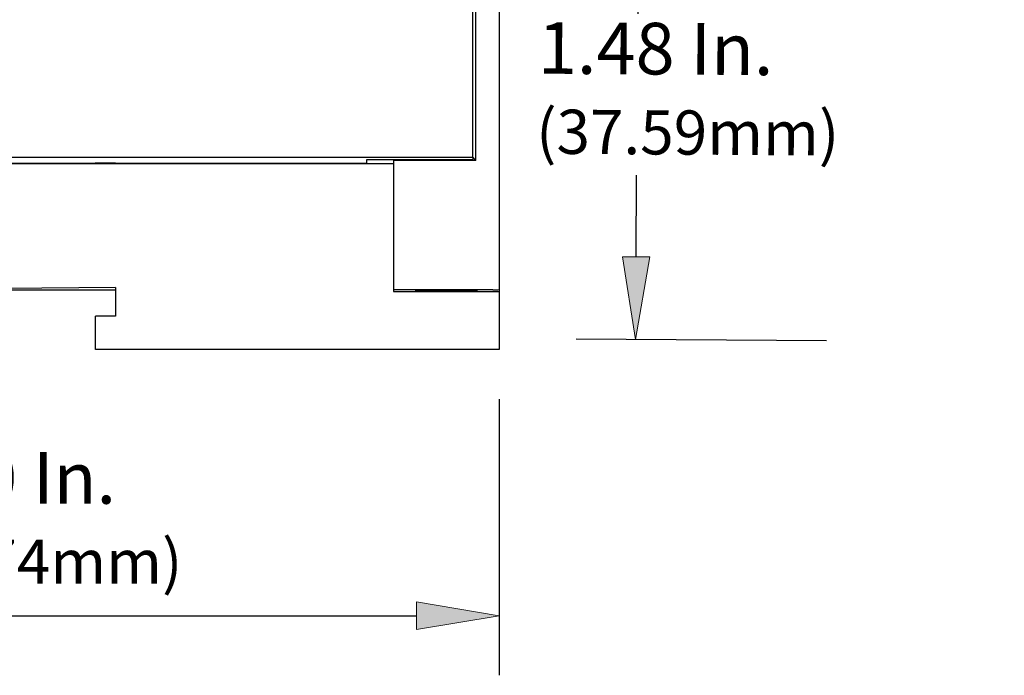
# Model space of a CAD drawing. Units: inches. Extents: x 47 to 681, y -70 to 668.
# Drawn here: x 262 to 430, y 23 to 135 of the extents above; entities that cross this region are included whole.
import ezdxf

# ---------------------------------------------------------------- set-up
doc = ezdxf.new("R2010")
doc.units = ezdxf.units.IN
doc.header["$MEASUREMENT"] = 0
doc.layers.add('Layer 1', color=7, linetype='Continuous')

# ---------------------------------------------------------------- blocks, each defined once
blk = doc.blocks.new('block 304')
at = {"layer": 'Layer 1', "color": 7, "lineweight": 25, "true_color": 0xffffff}
blk.add_lwpolyline([(429.81, 163.66), (357.36, 164.13)], dxfattribs=at)
blk = doc.blocks.new('block 303')
at = {"layer": 'Layer 1'}
blk.add_blockref('block 304', (0, 0), dxfattribs=at)
blk = doc.blocks.new('block 302')
at = {"layer": 'Layer 1'}
blk.add_blockref('block 303', (0, 0), dxfattribs=at)
blk = doc.blocks.new('block 307')
at = {"layer": 'Layer 1', "color": 7, "lineweight": 25, "true_color": 0xffffff}
blk.add_lwpolyline([(399.48, 80.38), (356.82, 80.66)], dxfattribs=at)
blk = doc.blocks.new('block 306')
at = {"layer": 'Layer 1'}
blk.add_blockref('block 307', (0, 0), dxfattribs=at)
blk = doc.blocks.new('block 305')
at = {"layer": 'Layer 1'}
blk.add_blockref('block 306', (0, 0), dxfattribs=at)
blk = doc.blocks.new('block 310')
at = {"layer": 'Layer 1', "color": 7, "lineweight": 25, "true_color": 0xffffff}
blk.add_lwpolyline([(367.42, 149.97), (367.33, 136.09)], dxfattribs=at)
blk = doc.blocks.new('block 309')
at = {"layer": 'Layer 1'}
blk.add_blockref('block 310', (0, 0), dxfattribs=at)
blk = doc.blocks.new('block 308')
at = {"layer": 'Layer 1'}
blk.add_blockref('block 309', (0, 0), dxfattribs=at)
blk = doc.blocks.new('block 313')
at = {"layer": 'Layer 1', "color": 7, "lineweight": 25, "true_color": 0xffffff}
blk.add_lwpolyline([(367.06, 94.69), (367.15, 108.57)], dxfattribs=at)
blk = doc.blocks.new('block 312')
at = {"layer": 'Layer 1'}
blk.add_blockref('block 313', (0, 0), dxfattribs=at)
blk = doc.blocks.new('block 311')
at = {"layer": 'Layer 1'}
blk.add_blockref('block 312', (0, 0), dxfattribs=at)
blk = doc.blocks.new('block 316')
at = {"layer": 'Layer 1', "lineweight": 0}
blk.add_lwpolyline([(365.07, 149.98), (369.77, 149.95), (367.51, 164.07), (365.07, 149.98)], dxfattribs=at)
blk = doc.blocks.new('block 317')
at = {"layer": 'Layer 1', "true_color": 0xffffff}
h = blk.add_hatch(color=7, dxfattribs=at)
h.dxf.hatch_style = 2
h.paths.add_polyline_path([(365.07, 149.98), (369.77, 149.95), (367.51, 164.07)])
at = {"layer": 'Layer 1', "lineweight": 0}
blk.add_lwpolyline([(365.07, 149.98), (369.77, 149.95), (369.77, 149.95), (367.51, 164.07), (367.51, 164.07), (365.07, 149.98), (365.07, 149.98)], dxfattribs=at)
blk = doc.blocks.new('block 315')
at = {"layer": 'Layer 1'}
for name in ['block 316', 'block 317']:
    blk.add_blockref(name, (0, 0), dxfattribs=at)
blk = doc.blocks.new('block 314')
at = {"layer": 'Layer 1'}
blk.add_blockref('block 315', (0, 0), dxfattribs=at)
blk = doc.blocks.new('block 320')
at = {"layer": 'Layer 1', "lineweight": 0}
blk.add_lwpolyline([(364.71, 94.71), (369.41, 94.68), (366.97, 80.59), (364.71, 94.71)], dxfattribs=at)
blk = doc.blocks.new('block 321')
at = {"layer": 'Layer 1', "true_color": 0xffffff}
h = blk.add_hatch(color=7, dxfattribs=at)
h.dxf.hatch_style = 2
h.paths.add_polyline_path([(364.71, 94.71), (369.41, 94.68), (366.97, 80.59)])
at = {"layer": 'Layer 1', "lineweight": 0}
blk.add_lwpolyline([(364.71, 94.71), (369.41, 94.68), (369.41, 94.68), (366.97, 80.59), (366.97, 80.59), (364.71, 94.71), (364.71, 94.71)], dxfattribs=at)
blk = doc.blocks.new('block 319')
at = {"layer": 'Layer 1'}
for name in ['block 320', 'block 321']:
    blk.add_blockref(name, (0, 0), dxfattribs=at)
blk = doc.blocks.new('block 318')
at = {"layer": 'Layer 1'}
blk.add_blockref('block 319', (0, 0), dxfattribs=at)
blk = doc.blocks.new('block 324')
at = {"layer": 'Layer 1', "color": 7, "true_color": 0xffffff, "insert": (350.3, 125.89), "char_height": 8.7901, "attachment_point": 7, "rotation": 359.6281}
blk.add_mtext('\\fMyriad Pro|b0|i0|c0|p34;\\W1;1.48 In.', dxfattribs=at)
blk = doc.blocks.new('block 325')
at = {"layer": 'Layer 1', "color": 7, "true_color": 0xffffff, "insert": (350, 112.26), "char_height": 7.5344, "attachment_point": 7, "rotation": 359.6281}
blk.add_mtext('\\fMyriad Pro|b0|i0|c0|p34;\\W1;(37.59mm)', dxfattribs=at)
blk = doc.blocks.new('block 323')
at = {"layer": 'Layer 1'}
for name in ['block 324', 'block 325']:
    blk.add_blockref(name, (0, 0), dxfattribs=at)
blk = doc.blocks.new('block 322')
at = {"layer": 'Layer 1'}
blk.add_blockref('block 323', (0, 0), dxfattribs=at)
blk = doc.blocks.new('block 301')
at = {"layer": 'Layer 1'}
for name in ['block 302', 'block 314', 'block 308', 'block 322', 'block 311', 'block 318', 'block 305']:
    blk.add_blockref(name, (0, 0), dxfattribs=at)
blk = doc.blocks.new('block 300')
at = {"layer": 'Layer 1'}
blk.add_blockref('block 301', (0, 0), dxfattribs=at)
blk = doc.blocks.new('block 299')
at = {"layer": 'Layer 1'}
blk.add_blockref('block 300', (0, 0), dxfattribs=at)
blk = doc.blocks.new('block 298')
at = {"layer": 'Layer 1'}
blk.add_blockref('block 299', (0, 0), dxfattribs=at)
blk = doc.blocks.new('block 142')
at = {"layer": 'Layer 1'}
blk.add_blockref('block 298', (0, 0), dxfattribs=at)
blk = doc.blocks.new('block 141')
at = {"layer": 'Layer 1'}
blk.add_blockref('block 142', (0, 0), dxfattribs=at)
blk = doc.blocks.new('block 140')
at = {"layer": 'Layer 1'}
blk.add_blockref('block 141', (0, 0), dxfattribs=at)
blk = doc.blocks.new('block 139')
at = {"layer": 'Layer 1'}
blk.add_blockref('block 140', (0, 0), dxfattribs=at)
blk = doc.blocks.new('block 330')
at = {"layer": 'Layer 1', "color": 7, "lineweight": 25, "true_color": 0xffffff}
blk.add_lwpolyline([(325.69, 110.5), (278.31, 110.5)], dxfattribs=at)
blk = doc.blocks.new('block 329')
at = {"layer": 'Layer 1'}
blk.add_blockref('block 330', (0, 0), dxfattribs=at)
blk = doc.blocks.new('block 328')
at = {"layer": 'Layer 1'}
blk.add_blockref('block 329', (0, 0), dxfattribs=at)
blk = doc.blocks.new('block 333')
at = {"layer": 'Layer 1', "color": 7, "lineweight": 25, "true_color": 0xffffff}
blk.add_lwpolyline([(278.31, 110.5), (278.31, 110.56)], dxfattribs=at)
blk = doc.blocks.new('block 332')
at = {"layer": 'Layer 1'}
blk.add_blockref('block 333', (0, 0), dxfattribs=at)
blk = doc.blocks.new('block 331')
at = {"layer": 'Layer 1'}
blk.add_blockref('block 332', (0, 0), dxfattribs=at)
blk = doc.blocks.new('block 336')
at = {"layer": 'Layer 1', "color": 7, "lineweight": 25, "true_color": 0xffffff}
blk.add_lwpolyline([(278.31, 110.56), (274.98, 110.57)], dxfattribs=at)
blk = doc.blocks.new('block 335')
at = {"layer": 'Layer 1'}
blk.add_blockref('block 336', (0, 0), dxfattribs=at)
blk = doc.blocks.new('block 334')
at = {"layer": 'Layer 1'}
blk.add_blockref('block 335', (0, 0), dxfattribs=at)
blk = doc.blocks.new('block 339')
at = {"layer": 'Layer 1', "color": 7, "lineweight": 25, "true_color": 0xffffff}
blk.add_lwpolyline([(274.98, 110.57), (274.98, 110.65)], dxfattribs=at)
blk = doc.blocks.new('block 338')
at = {"layer": 'Layer 1'}
blk.add_blockref('block 339', (0, 0), dxfattribs=at)
blk = doc.blocks.new('block 337')
at = {"layer": 'Layer 1'}
blk.add_blockref('block 338', (0, 0), dxfattribs=at)
blk = doc.blocks.new('block 342')
at = {"layer": 'Layer 1', "color": 7, "lineweight": 25, "true_color": 0xffffff}
blk.add_lwpolyline([(274.98, 110.65), (321.18, 110.68)], dxfattribs=at)
blk = doc.blocks.new('block 341')
at = {"layer": 'Layer 1'}
blk.add_blockref('block 342', (0, 0), dxfattribs=at)
blk = doc.blocks.new('block 340')
at = {"layer": 'Layer 1'}
blk.add_blockref('block 341', (0, 0), dxfattribs=at)
blk = doc.blocks.new('block 345')
at = {"layer": 'Layer 1', "color": 7, "lineweight": 25, "true_color": 0xffffff}
blk.add_lwpolyline([(321.18, 110.68), (321.18, 111.28)], dxfattribs=at)
blk = doc.blocks.new('block 344')
at = {"layer": 'Layer 1'}
blk.add_blockref('block 345', (0, 0), dxfattribs=at)
blk = doc.blocks.new('block 343')
at = {"layer": 'Layer 1'}
blk.add_blockref('block 344', (0, 0), dxfattribs=at)
blk = doc.blocks.new('block 348')
at = {"layer": 'Layer 1', "color": 7, "lineweight": 25, "true_color": 0xffffff}
blk.add_lwpolyline([(321.18, 111.28), (339.23, 111.29)], dxfattribs=at)
blk = doc.blocks.new('block 347')
at = {"layer": 'Layer 1'}
blk.add_blockref('block 348', (0, 0), dxfattribs=at)
blk = doc.blocks.new('block 346')
at = {"layer": 'Layer 1'}
blk.add_blockref('block 347', (0, 0), dxfattribs=at)
blk = doc.blocks.new('block 351')
at = {"layer": 'Layer 1', "color": 7, "lineweight": 25, "true_color": 0xffffff}
blk.add_lwpolyline([(339.23, 111.64), (339.23, 111.29)], dxfattribs=at)
blk = doc.blocks.new('block 350')
at = {"layer": 'Layer 1'}
blk.add_blockref('block 351', (0, 0), dxfattribs=at)
blk = doc.blocks.new('block 349')
at = {"layer": 'Layer 1'}
blk.add_blockref('block 350', (0, 0), dxfattribs=at)
blk = doc.blocks.new('block 354')
at = {"layer": 'Layer 1', "color": 7, "lineweight": 25, "true_color": 0xffffff}
blk.add_lwpolyline([(339.23, 111.64), (339.74, 111.12)], dxfattribs=at)
blk = doc.blocks.new('block 353')
at = {"layer": 'Layer 1'}
blk.add_blockref('block 354', (0, 0), dxfattribs=at)
blk = doc.blocks.new('block 352')
at = {"layer": 'Layer 1'}
blk.add_blockref('block 353', (0, 0), dxfattribs=at)
blk = doc.blocks.new('block 357')
at = {"layer": 'Layer 1', "color": 7, "lineweight": 25, "true_color": 0xffffff}
blk.add_lwpolyline([(339.74, 111.12), (325.69, 111.12)], dxfattribs=at)
blk = doc.blocks.new('block 356')
at = {"layer": 'Layer 1'}
blk.add_blockref('block 357', (0, 0), dxfattribs=at)
blk = doc.blocks.new('block 355')
at = {"layer": 'Layer 1'}
blk.add_blockref('block 356', (0, 0), dxfattribs=at)
blk = doc.blocks.new('block 360')
at = {"layer": 'Layer 1', "color": 7, "lineweight": 25, "true_color": 0xffffff}
blk.add_lwpolyline([(325.69, 111.12), (325.69, 110.5)], dxfattribs=at)
blk = doc.blocks.new('block 359')
at = {"layer": 'Layer 1'}
blk.add_blockref('block 360', (0, 0), dxfattribs=at)
blk = doc.blocks.new('block 358')
at = {"layer": 'Layer 1'}
blk.add_blockref('block 359', (0, 0), dxfattribs=at)
blk = doc.blocks.new('block 363')
at = {"layer": 'Layer 1', "color": 7, "lineweight": 25, "true_color": 0xffffff}
blk.add_lwpolyline([(325.69, 88.76), (343.74, 88.76)], dxfattribs=at)
blk = doc.blocks.new('block 362')
at = {"layer": 'Layer 1'}
blk.add_blockref('block 363', (0, 0), dxfattribs=at)
blk = doc.blocks.new('block 361')
at = {"layer": 'Layer 1'}
blk.add_blockref('block 362', (0, 0), dxfattribs=at)
blk = doc.blocks.new('block 366')
at = {"layer": 'Layer 1', "color": 7, "lineweight": 25, "true_color": 0xffffff}
blk.add_lwpolyline([(343.74, 88.76), (343.74, 78.92)], dxfattribs=at)
blk = doc.blocks.new('block 365')
at = {"layer": 'Layer 1'}
blk.add_blockref('block 366', (0, 0), dxfattribs=at)
blk = doc.blocks.new('block 364')
at = {"layer": 'Layer 1'}
blk.add_blockref('block 365', (0, 0), dxfattribs=at)
blk = doc.blocks.new('block 369')
at = {"layer": 'Layer 1', "color": 7, "lineweight": 25, "true_color": 0xffffff}
blk.add_lwpolyline([(343.74, 78.92), (274.93, 78.92)], dxfattribs=at)
blk = doc.blocks.new('block 368')
at = {"layer": 'Layer 1'}
blk.add_blockref('block 369', (0, 0), dxfattribs=at)
blk = doc.blocks.new('block 367')
at = {"layer": 'Layer 1'}
blk.add_blockref('block 368', (0, 0), dxfattribs=at)
blk = doc.blocks.new('block 372')
at = {"layer": 'Layer 1', "color": 7, "lineweight": 25, "true_color": 0xffffff}
blk.add_lwpolyline([(274.93, 78.92), (274.93, 84.56)], dxfattribs=at)
blk = doc.blocks.new('block 371')
at = {"layer": 'Layer 1'}
blk.add_blockref('block 372', (0, 0), dxfattribs=at)
blk = doc.blocks.new('block 370')
at = {"layer": 'Layer 1'}
blk.add_blockref('block 371', (0, 0), dxfattribs=at)
blk = doc.blocks.new('block 375')
at = {"layer": 'Layer 1', "color": 7, "lineweight": 25, "true_color": 0xffffff}
blk.add_lwpolyline([(278.31, 84.56), (274.93, 84.56)], dxfattribs=at)
blk = doc.blocks.new('block 374')
at = {"layer": 'Layer 1'}
blk.add_blockref('block 375', (0, 0), dxfattribs=at)
blk = doc.blocks.new('block 373')
at = {"layer": 'Layer 1'}
blk.add_blockref('block 374', (0, 0), dxfattribs=at)
blk = doc.blocks.new('block 378')
at = {"layer": 'Layer 1', "color": 7, "lineweight": 25, "true_color": 0xffffff}
blk.add_lwpolyline([(325.69, 110.5), (325.69, 88.76)], dxfattribs=at)
blk = doc.blocks.new('block 377')
at = {"layer": 'Layer 1'}
blk.add_blockref('block 378', (0, 0), dxfattribs=at)
blk = doc.blocks.new('block 376')
at = {"layer": 'Layer 1'}
blk.add_blockref('block 377', (0, 0), dxfattribs=at)
blk = doc.blocks.new('block 381')
at = {"layer": 'Layer 1', "color": 7, "lineweight": 25, "true_color": 0xffffff}
blk.add_lwpolyline([(343.74, 89.1), (343.74, 88.76)], dxfattribs=at)
blk = doc.blocks.new('block 380')
at = {"layer": 'Layer 1'}
blk.add_blockref('block 381', (0, 0), dxfattribs=at)
blk = doc.blocks.new('block 379')
at = {"layer": 'Layer 1'}
blk.add_blockref('block 380', (0, 0), dxfattribs=at)
blk = doc.blocks.new('block 384')
at = {"layer": 'Layer 1', "color": 7, "lineweight": 25, "true_color": 0xffffff}
blk.add_lwpolyline([(342.63, 89.08), (325.69, 89.08)], dxfattribs=at)
blk = doc.blocks.new('block 383')
at = {"layer": 'Layer 1'}
blk.add_blockref('block 384', (0, 0), dxfattribs=at)
blk = doc.blocks.new('block 382')
at = {"layer": 'Layer 1'}
blk.add_blockref('block 383', (0, 0), dxfattribs=at)
blk = doc.blocks.new('block 387')
at = {"layer": 'Layer 1', "color": 7, "lineweight": 25, "true_color": 0xffffff}
blk.add_open_spline([(342.63, 89.08), (342.91, 89.07), (343.46, 89.08), (343.74, 89.1)], degree=3, dxfattribs=at)
blk = doc.blocks.new('block 386')
at = {"layer": 'Layer 1'}
blk.add_blockref('block 387', (0, 0), dxfattribs=at)
blk = doc.blocks.new('block 385')
at = {"layer": 'Layer 1'}
blk.add_blockref('block 386', (0, 0), dxfattribs=at)
blk = doc.blocks.new('block 390')
at = {"layer": 'Layer 1', "color": 7, "lineweight": 25, "true_color": 0xffffff}
blk.add_lwpolyline([(334.71, 88.83), (333.8, 88.83), (332.92, 88.83), (332.09, 88.84), (331.34, 88.85), (330.7, 88.86), (330.17, 88.87), (329.78, 88.89), (329.55, 88.9), (329.47, 88.92), (329.55, 88.93), (329.78, 88.95), (330.17, 88.96), (330.7, 88.98), (331.34, 88.99), (332.09, 89), (332.92, 89), (333.8, 89.01), (334.71, 89.01), (335.63, 89.01), (336.51, 89), (337.34, 89), (338.09, 88.99), (338.73, 88.98), (339.26, 88.96), (339.65, 88.95), (339.88, 88.93), (339.96, 88.92), (339.88, 88.9), (339.65, 88.89), (339.26, 88.87), (338.73, 88.86), (338.09, 88.85), (337.34, 88.84), (336.51, 88.83), (335.63, 88.83), (334.71, 88.83)], dxfattribs=at)
blk = doc.blocks.new('block 389')
at = {"layer": 'Layer 1'}
blk.add_blockref('block 390', (0, 0), dxfattribs=at)
blk = doc.blocks.new('block 388')
at = {"layer": 'Layer 1'}
blk.add_blockref('block 389', (0, 0), dxfattribs=at)
blk = doc.blocks.new('block 408')
at = {"layer": 'Layer 1', "color": 7, "lineweight": 25, "true_color": 0xffffff}
blk.add_lwpolyline([(342.63, 89.08), (342.63, 89.08)], dxfattribs=at)
blk = doc.blocks.new('block 409')
at = {"layer": 'Layer 1', "color": 7, "lineweight": 25, "true_color": 0xffffff}
blk.add_lwpolyline([(342.63, 150.66), (342.63, 150.66)], dxfattribs=at)
blk = doc.blocks.new('block 407')
at = {"layer": 'Layer 1'}
for name in ['block 409', 'block 408']:
    blk.add_blockref(name, (0, 0), dxfattribs=at)
blk = doc.blocks.new('block 406')
at = {"layer": 'Layer 1'}
blk.add_blockref('block 407', (0, 0), dxfattribs=at)
blk = doc.blocks.new('block 412')
at = {"layer": 'Layer 1', "color": 7, "lineweight": 25, "true_color": 0xffffff}
blk.add_lwpolyline([(339.74, 111.12), (339.74, 150.66)], dxfattribs=at)
blk = doc.blocks.new('block 411')
at = {"layer": 'Layer 1'}
blk.add_blockref('block 412', (0, 0), dxfattribs=at)
blk = doc.blocks.new('block 410')
at = {"layer": 'Layer 1'}
blk.add_blockref('block 411', (0, 0), dxfattribs=at)
blk = doc.blocks.new('block 413')
at = {"layer": 'Layer 1', "color": 7, "lineweight": 25, "true_color": 0xffffff}
blk.add_lwpolyline([(339.23, 111.64), (339.23, 161.29)], dxfattribs=at)
blk = doc.blocks.new('block 420')
at = {"layer": 'Layer 1', "color": 7, "lineweight": 25, "true_color": 0xffffff}
blk.add_lwpolyline([(343.74, 150.66), (343.74, 89.1)], dxfattribs=at)
blk = doc.blocks.new('block 419')
at = {"layer": 'Layer 1'}
blk.add_blockref('block 420', (0, 0), dxfattribs=at)
blk = doc.blocks.new('block 418')
at = {"layer": 'Layer 1'}
blk.add_blockref('block 419', (0, 0), dxfattribs=at)
blk = doc.blocks.new('block 429')
at = {"layer": 'Layer 1', "color": 7, "lineweight": 25, "true_color": 0xffffff}
blk.add_lwpolyline([(278.31, 111.64), (339.23, 111.64)], dxfattribs=at)
blk = doc.blocks.new('block 428')
at = {"layer": 'Layer 1'}
blk.add_blockref('block 429', (0, 0), dxfattribs=at)
blk = doc.blocks.new('block 427')
at = {"layer": 'Layer 1'}
blk.add_blockref('block 428', (0, 0), dxfattribs=at)
blk = doc.blocks.new('block 433')
at = {"layer": 'Layer 1', "color": 7, "lineweight": 25, "true_color": 0xffffff}
blk.add_lwpolyline([(278.31, 110.65), (274.85, 110.65)], dxfattribs=at)
blk = doc.blocks.new('block 432')
at = {"layer": 'Layer 1'}
blk.add_blockref('block 433', (0, 0), dxfattribs=at)
blk = doc.blocks.new('block 431')
at = {"layer": 'Layer 1'}
blk.add_blockref('block 432', (0, 0), dxfattribs=at)
blk = doc.blocks.new('block 457')
at = {"layer": 'Layer 1', "color": 7, "lineweight": 25, "true_color": 0xffffff}
blk.add_lwpolyline([(278.31, 110.5), (186.94, 110.5)], dxfattribs=at)
blk = doc.blocks.new('block 456')
at = {"layer": 'Layer 1'}
blk.add_blockref('block 457', (0, 0), dxfattribs=at)
blk = doc.blocks.new('block 455')
at = {"layer": 'Layer 1'}
blk.add_blockref('block 456', (0, 0), dxfattribs=at)
blk = doc.blocks.new('block 460')
at = {"layer": 'Layer 1', "color": 7, "lineweight": 25, "true_color": 0xffffff}
blk.add_lwpolyline([(278.31, 89.46), (234.32, 89.08)], dxfattribs=at)
blk = doc.blocks.new('block 459')
at = {"layer": 'Layer 1'}
blk.add_blockref('block 460', (0, 0), dxfattribs=at)
blk = doc.blocks.new('block 458')
at = {"layer": 'Layer 1'}
blk.add_blockref('block 459', (0, 0), dxfattribs=at)
blk = doc.blocks.new('block 463')
at = {"layer": 'Layer 1', "color": 7, "lineweight": 25, "true_color": 0xffffff}
blk.add_lwpolyline([(191.45, 110.65), (274.85, 110.65)], dxfattribs=at)
blk = doc.blocks.new('block 462')
at = {"layer": 'Layer 1'}
blk.add_blockref('block 463', (0, 0), dxfattribs=at)
blk = doc.blocks.new('block 461')
at = {"layer": 'Layer 1'}
blk.add_blockref('block 462', (0, 0), dxfattribs=at)
blk = doc.blocks.new('block 466')
at = {"layer": 'Layer 1', "color": 7, "lineweight": 25, "true_color": 0xffffff}
blk.add_lwpolyline([(274.85, 110.65), (274.85, 110.6)], dxfattribs=at)
blk = doc.blocks.new('block 465')
at = {"layer": 'Layer 1'}
blk.add_blockref('block 466', (0, 0), dxfattribs=at)
blk = doc.blocks.new('block 464')
at = {"layer": 'Layer 1'}
blk.add_blockref('block 465', (0, 0), dxfattribs=at)
blk = doc.blocks.new('block 469')
at = {"layer": 'Layer 1', "color": 7, "lineweight": 25, "true_color": 0xffffff}
blk.add_lwpolyline([(274.85, 110.6), (275.84, 110.56)], dxfattribs=at)
blk = doc.blocks.new('block 468')
at = {"layer": 'Layer 1'}
blk.add_blockref('block 469', (0, 0), dxfattribs=at)
blk = doc.blocks.new('block 467')
at = {"layer": 'Layer 1'}
blk.add_blockref('block 468', (0, 0), dxfattribs=at)
blk = doc.blocks.new('block 472')
at = {"layer": 'Layer 1', "color": 7, "lineweight": 25, "true_color": 0xffffff}
blk.add_lwpolyline([(278.31, 110.56), (275.84, 110.56)], dxfattribs=at)
blk = doc.blocks.new('block 471')
at = {"layer": 'Layer 1'}
blk.add_blockref('block 472', (0, 0), dxfattribs=at)
blk = doc.blocks.new('block 470')
at = {"layer": 'Layer 1'}
blk.add_blockref('block 471', (0, 0), dxfattribs=at)
blk = doc.blocks.new('block 475')
at = {"layer": 'Layer 1', "color": 7, "lineweight": 25, "true_color": 0xffffff}
blk.add_lwpolyline([(278.31, 110.5), (278.31, 110.56)], dxfattribs=at)
blk = doc.blocks.new('block 474')
at = {"layer": 'Layer 1'}
blk.add_blockref('block 475', (0, 0), dxfattribs=at)
blk = doc.blocks.new('block 473')
at = {"layer": 'Layer 1'}
blk.add_blockref('block 474', (0, 0), dxfattribs=at)
blk = doc.blocks.new('block 545')
at = {"layer": 'Layer 1', "color": 7, "lineweight": 25, "true_color": 0xffffff}
blk.add_lwpolyline([(173.4, 111.64), (278.31, 111.64)], dxfattribs=at)
blk = doc.blocks.new('block 544')
at = {"layer": 'Layer 1'}
blk.add_blockref('block 545', (0, 0), dxfattribs=at)
blk = doc.blocks.new('block 543')
at = {"layer": 'Layer 1'}
blk.add_blockref('block 544', (0, 0), dxfattribs=at)
blk = doc.blocks.new('block 548')
at = {"layer": 'Layer 1', "color": 7, "lineweight": 25, "true_color": 0xffffff}
blk.add_lwpolyline([(234.32, 89.08), (278.31, 89.08)], dxfattribs=at)
blk = doc.blocks.new('block 547')
at = {"layer": 'Layer 1'}
blk.add_blockref('block 548', (0, 0), dxfattribs=at)
blk = doc.blocks.new('block 546')
at = {"layer": 'Layer 1'}
blk.add_blockref('block 547', (0, 0), dxfattribs=at)
blk = doc.blocks.new('block 564')
at = {"layer": 'Layer 1', "color": 7, "lineweight": 25, "true_color": 0xffffff}
blk.add_lwpolyline([(168.89, 70.46), (168.89, 23.39)], dxfattribs=at)
blk = doc.blocks.new('block 563')
at = {"layer": 'Layer 1'}
blk.add_blockref('block 564', (0, 0), dxfattribs=at)
blk = doc.blocks.new('block 562')
at = {"layer": 'Layer 1'}
blk.add_blockref('block 563', (0, 0), dxfattribs=at)
blk = doc.blocks.new('block 567')
at = {"layer": 'Layer 1', "color": 7, "lineweight": 25, "true_color": 0xffffff}
blk.add_lwpolyline([(343.74, 70.46), (343.74, 23.39)], dxfattribs=at)
blk = doc.blocks.new('block 566')
at = {"layer": 'Layer 1'}
blk.add_blockref('block 567', (0, 0), dxfattribs=at)
blk = doc.blocks.new('block 565')
at = {"layer": 'Layer 1'}
blk.add_blockref('block 566', (0, 0), dxfattribs=at)
blk = doc.blocks.new('block 570')
at = {"layer": 'Layer 1', "color": 7, "lineweight": 25, "true_color": 0xffffff}
blk.add_lwpolyline([(182.99, 33.54), (329.64, 33.54)], dxfattribs=at)
blk = doc.blocks.new('block 569')
at = {"layer": 'Layer 1'}
blk.add_blockref('block 570', (0, 0), dxfattribs=at)
blk = doc.blocks.new('block 568')
at = {"layer": 'Layer 1'}
blk.add_blockref('block 569', (0, 0), dxfattribs=at)
blk = doc.blocks.new('block 573')
at = {"layer": 'Layer 1', "lineweight": 0}
blk.add_lwpolyline([(182.99, 35.89), (182.99, 31.19), (168.89, 33.54), (182.99, 35.89)], dxfattribs=at)
blk = doc.blocks.new('block 574')
at = {"layer": 'Layer 1', "true_color": 0xffffff}
h = blk.add_hatch(color=7, dxfattribs=at)
h.dxf.hatch_style = 2
h.paths.add_polyline_path([(182.99, 35.89), (182.99, 31.19), (168.89, 33.54)])
at = {"layer": 'Layer 1', "lineweight": 0}
blk.add_lwpolyline([(182.99, 35.89), (182.99, 31.19), (182.99, 31.19), (168.89, 33.54), (168.89, 33.54), (182.99, 35.89), (182.99, 35.89)], dxfattribs=at)
blk = doc.blocks.new('block 572')
at = {"layer": 'Layer 1'}
for name in ['block 573', 'block 574']:
    blk.add_blockref(name, (0, 0), dxfattribs=at)
blk = doc.blocks.new('block 571')
at = {"layer": 'Layer 1'}
blk.add_blockref('block 572', (0, 0), dxfattribs=at)
blk = doc.blocks.new('block 577')
at = {"layer": 'Layer 1', "lineweight": 0}
blk.add_lwpolyline([(329.64, 35.89), (329.64, 31.19), (343.74, 33.54), (329.64, 35.89)], dxfattribs=at)
blk = doc.blocks.new('block 578')
at = {"layer": 'Layer 1', "true_color": 0xffffff}
h = blk.add_hatch(color=7, dxfattribs=at)
h.dxf.hatch_style = 2
h.paths.add_polyline_path([(329.64, 35.89), (329.64, 31.19), (343.74, 33.54)])
at = {"layer": 'Layer 1', "lineweight": 0}
blk.add_lwpolyline([(329.64, 35.89), (329.64, 31.19), (329.64, 31.19), (343.74, 33.54), (343.74, 33.54), (329.64, 35.89), (329.64, 35.89)], dxfattribs=at)
blk = doc.blocks.new('block 576')
at = {"layer": 'Layer 1'}
for name in ['block 577', 'block 578']:
    blk.add_blockref(name, (0, 0), dxfattribs=at)
blk = doc.blocks.new('block 575')
at = {"layer": 'Layer 1'}
blk.add_blockref('block 576', (0, 0), dxfattribs=at)
blk = doc.blocks.new('block 581')
at = {"layer": 'Layer 1', "color": 7, "true_color": 0xffffff, "insert": (238.27, 52.62), "char_height": 8.7901, "attachment_point": 7}
blk.add_mtext('\\fMyriad Pro|b0|i0|c0|p34;\\W1;3.10 In.', dxfattribs=at)
blk = doc.blocks.new('block 582')
at = {"layer": 'Layer 1', "color": 7, "true_color": 0xffffff, "insert": (238.06, 38.99), "char_height": 7.5344, "attachment_point": 7}
blk.add_mtext('\\fMyriad Pro|b0|i0|c0|p34;\\W1;(78.74mm)', dxfattribs=at)
blk = doc.blocks.new('block 580')
at = {"layer": 'Layer 1'}
for name in ['block 581', 'block 582']:
    blk.add_blockref(name, (0, 0), dxfattribs=at)
blk = doc.blocks.new('block 579')
at = {"layer": 'Layer 1'}
blk.add_blockref('block 580', (0, 0), dxfattribs=at)
blk = doc.blocks.new('block 561')
at = {"layer": 'Layer 1'}
for name in ['block 562', 'block 565', 'block 579', 'block 571', 'block 575', 'block 568']:
    blk.add_blockref(name, (0, 0), dxfattribs=at)
blk = doc.blocks.new('block 560')
at = {"layer": 'Layer 1'}
blk.add_blockref('block 561', (0, 0), dxfattribs=at)
blk = doc.blocks.new('block 559')
at = {"layer": 'Layer 1'}
blk.add_blockref('block 560', (0, 0), dxfattribs=at)
blk = doc.blocks.new('block 558')
at = {"layer": 'Layer 1'}
blk.add_blockref('block 559', (0, 0), dxfattribs=at)
blk = doc.blocks.new('block 327')
at = {"layer": 'Layer 1'}
for name in ['block 413', 'block 410', 'block 406', 'block 418', 'block 543', 'block 427', 'block 346', 'block 343', 'block 355', 'block 358', 'block 349', 'block 352', 'block 455', 'block 461', 'block 431', 'block 464', 'block 467', 'block 340', 'block 337', 'block 334', 'block 470', 'block 331', 'block 473', 'block 328', 'block 376', 'block 458', 'block 546', 'block 382', 'block 388', 'block 385', 'block 379', 'block 361', 'block 364', 'block 370', 'block 373', 'block 367', 'block 558']:
    blk.add_blockref(name, (0, 0), dxfattribs=at)
blk = doc.blocks.new('block 326')
at = {"layer": 'Layer 1'}
blk.add_blockref('block 327', (0, 0), dxfattribs=at)
blk = doc.blocks.new('block 583')
at = {"layer": 'Layer 1', "color": 7, "lineweight": 25, "true_color": 0xffffff}
blk.add_lwpolyline([(278.31, 89.46), (278.31, 84.56)], dxfattribs=at)

msp = doc.modelspace()

# ---------------------------------------------------------------- block references
at = {"layer": 'Layer 1'}
for name in ['block 139', 'block 326', 'block 583']:
    msp.add_blockref(name, (0, 0), dxfattribs=at)

doc.saveas('drawing.dxf')
